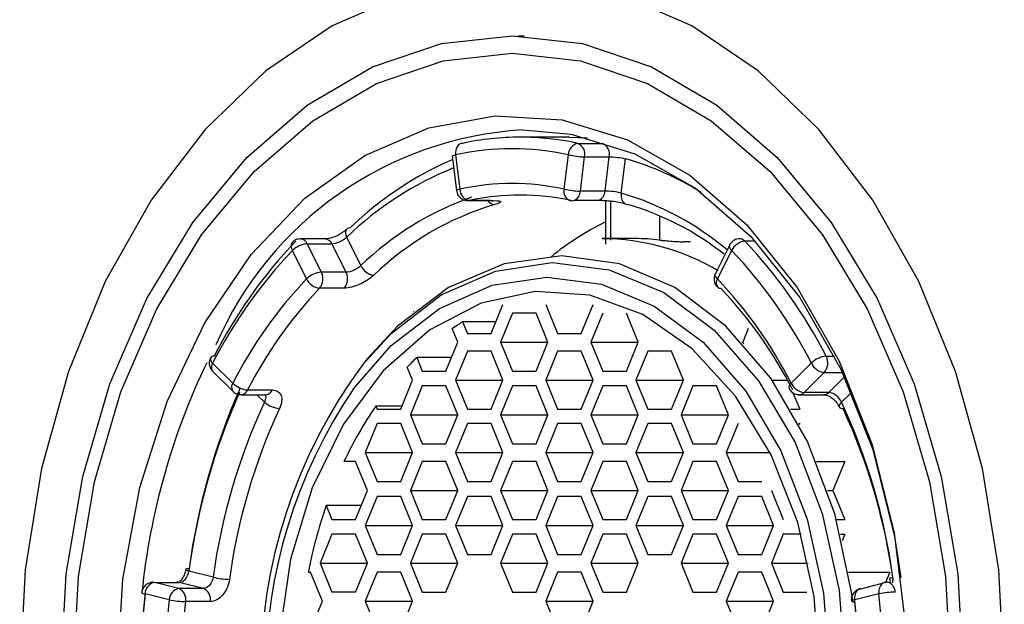
# Paper-space layout '_Left' of a CAD drawing. Units: millimetres. Extents: x -22 to 308, y -8 to 45.
# Drawn here: x 203 to 220, y 19 to 29 of the extents above; entities that cross this region are included whole.
import ezdxf

# ---------------------------------------------------------------- set-up
doc = ezdxf.new("R2010")
doc.units = ezdxf.units.MM

psp = doc.layouts.new('_Left')

# ---------------------------------------------------------------- linework, layer by layer
at = {"color": 7, "linetype": 'Continuous', "lineweight": 25}
for p, q in [((211.504, 29.204), (211.608, 29.205)), ((212.388, 27.455), (211.539, 27.455)), ((212.389, 27.455), (212.697, 27.444)), ((212.532, 27.347), (212.957, 27.347)), ((210.369, 27.125), (210.443, 26.534)), ((210.426, 27.15), (210.5, 26.559)), ((212.296, 26.559), (212.369, 27.15)), ((212.576, 26.524), (212.65, 27.115)), ((212.65, 27.115), (213.074, 27.115)), ((213.001, 26.524), (213.074, 27.115)), ((213.281, 26.489), (213.355, 27.08)), ((213.001, 26.524), (212.576, 26.524)), ((210.599, 26.368), (211.023, 26.368)), ((210.662, 26.361), (211.087, 26.361)), ((212.479, 26.368), (212.904, 26.368)), ((212.901, 26.366), (212.904, 26.368)), ((213.007, 26.363), (213.007, 25.612)), ((207.754, 25.701), (207.764, 25.701)), ((208.188, 25.701), (207.764, 25.701)), ((208.795, 25.239), (208.551, 25.731)), ((213.519, 25.705), (212.953, 25.705)), ((214.474, 25.65), (214.368, 25.65)), ((215.325, 25.701), (215.314, 25.701)), ((207.856, 25.01), (207.612, 25.501)), ((208.113, 25.125), (207.87, 25.616)), ((207.87, 25.616), (208.294, 25.616)), ((208.537, 25.125), (208.294, 25.616)), ((215.144, 25.587), (214.901, 25.095)), ((215.183, 25.501), (214.94, 25.01)), ((215.145, 25.59), (215.144, 25.587)), ((208.537, 25.125), (208.113, 25.125)), ((214.901, 25.095), (214.902, 25.099)), ((208.505, 24.849), (208.081, 24.849)), ((211.036, 24.07), (211.24, 24.57)), ((211.979, 24.57), (212.184, 24.07)), ((212.592, 24.07), (212.796, 24.57)), ((214.607, 24.598), (214.607, 24.597)), ((211.117, 24.269), (210.547, 24.269)), ((210.547, 24.269), (210.628, 24.07)), ((211.406, 24.42), (211.202, 23.92)), ((211.814, 24.42), (211.406, 24.42)), ((212.018, 23.92), (211.814, 24.42)), ((212.961, 24.42), (212.757, 23.92)), ((213.574, 23.92), (213.37, 24.42)), ((210.463, 23.92), (210.367, 24.154)), ((215.469, 24.154), (215.374, 23.92)), ((210.628, 24.07), (211.036, 24.07)), ((212.184, 24.07), (212.592, 24.07)), ((210.258, 23.42), (210.463, 23.92)), ((210.628, 23.765), (210.424, 23.265)), ((211.036, 23.765), (210.628, 23.765)), ((211.24, 23.265), (211.036, 23.765)), ((211.202, 23.92), (211.406, 23.42)), ((211.202, 23.92), (212.018, 23.92)), ((211.814, 23.42), (212.018, 23.92)), ((212.184, 23.765), (211.979, 23.265)), ((212.592, 23.765), (212.184, 23.765)), ((212.796, 23.265), (212.592, 23.765)), ((212.757, 23.92), (212.961, 23.42)), ((212.757, 23.92), (213.574, 23.92)), ((213.37, 23.42), (213.574, 23.92)), ((213.739, 23.765), (213.535, 23.265)), ((214.147, 23.765), (213.739, 23.765)), ((214.352, 23.265), (214.147, 23.765)), ((215.357, 23.92), (215.374, 23.92)), ((215.374, 23.92), (215.387, 23.888)), ((208.909, 23.638), (208.838, 23.55)), ((210.354, 23.654), (209.755, 23.654)), ((209.755, 23.654), (209.85, 23.42)), ((206.23, 23.427), (206.578, 23.082)), ((206.238, 23.558), (206.586, 23.214)), ((209.685, 23.265), (209.593, 23.49)), ((209.85, 23.42), (210.258, 23.42)), ((211.406, 23.42), (211.814, 23.42)), ((212.961, 23.42), (213.37, 23.42)), ((216.21, 23.214), (216.557, 23.558)), ((209.481, 22.765), (209.685, 23.265)), ((210.424, 23.265), (210.628, 22.765)), ((210.424, 23.265), (211.24, 23.265)), ((211.036, 22.765), (211.24, 23.265)), ((211.979, 23.265), (212.184, 22.765)), ((211.979, 23.265), (212.796, 23.265)), ((212.592, 22.765), (212.796, 23.265)), ((213.535, 23.265), (213.739, 22.765)), ((213.535, 23.265), (214.352, 23.265)), ((214.147, 22.765), (214.352, 23.265)), ((215.882, 23.265), (216.146, 23.265)), ((216.432, 23.05), (216.78, 23.394)), ((206.841, 23.095), (207.265, 23.095)), ((209.85, 23.165), (209.646, 22.665)), ((210.258, 23.165), (209.85, 23.165)), ((210.463, 22.665), (210.258, 23.165)), ((211.406, 23.165), (211.202, 22.665)), ((211.814, 23.165), (211.406, 23.165)), ((212.018, 22.665), (211.814, 23.165)), ((212.961, 23.165), (212.757, 22.665)), ((213.37, 23.165), (212.961, 23.165)), ((213.574, 22.665), (213.37, 23.165)), ((214.517, 23.165), (214.313, 22.665)), ((214.925, 23.165), (214.517, 23.165)), ((215.129, 22.665), (214.925, 23.165)), ((206.738, 23.014), (206.727, 23.014)), ((206.738, 23.014), (207.16, 23.014)), ((207.161, 23.014), (207.159, 23.015)), ((216.24, 23.048), (216.356, 22.765)), ((216.341, 23.014), (216.765, 23.014)), ((216.341, 23.014), (216.351, 23.014)), ((216.857, 23.05), (216.432, 23.05)), ((209.502, 22.818), (209.051, 22.818)), ((209.051, 22.818), (209.072, 22.765)), ((209.072, 22.765), (209.481, 22.765)), ((210.628, 22.765), (211.036, 22.765)), ((212.184, 22.765), (212.592, 22.765)), ((213.739, 22.765), (214.147, 22.765)), ((216.2, 22.765), (216.356, 22.765)), ((209.646, 22.665), (209.85, 22.165)), ((209.646, 22.665), (210.463, 22.665)), ((210.258, 22.165), (210.463, 22.665)), ((211.202, 22.665), (211.406, 22.165)), ((211.202, 22.665), (212.018, 22.665)), ((211.814, 22.165), (212.018, 22.665)), ((212.757, 22.665), (212.961, 22.165)), ((212.757, 22.665), (213.574, 22.665)), ((213.37, 22.165), (213.574, 22.665)), ((214.313, 22.665), (214.517, 22.165)), ((214.313, 22.665), (215.129, 22.665)), ((214.925, 22.165), (215.129, 22.665)), ((209.072, 22.515), (208.868, 22.015)), ((209.481, 22.515), (209.072, 22.515)), ((209.685, 22.015), (209.481, 22.515)), ((210.628, 22.515), (210.424, 22.015)), ((211.036, 22.515), (210.628, 22.515)), ((211.24, 22.015), (211.036, 22.515)), ((212.184, 22.515), (211.979, 22.015)), ((212.592, 22.515), (212.184, 22.515)), ((212.796, 22.015), (212.592, 22.515)), ((213.739, 22.515), (213.535, 22.015)), ((214.147, 22.515), (213.739, 22.515)), ((214.352, 22.015), (214.147, 22.515)), ((215.295, 22.515), (215.091, 22.015)), ((216.338, 22.515), (216.356, 22.515)), ((216.356, 22.515), (216.348, 22.496)), ((209.85, 22.165), (210.258, 22.165)), ((211.406, 22.165), (211.814, 22.165)), ((212.961, 22.165), (213.37, 22.165)), ((214.517, 22.165), (214.925, 22.165)), ((208.868, 22.015), (209.072, 21.515)), ((208.868, 22.015), (209.685, 22.015)), ((209.481, 21.515), (209.685, 22.015)), ((210.424, 22.015), (210.628, 21.515)), ((210.424, 22.015), (211.24, 22.015)), ((211.036, 21.515), (211.24, 22.015)), ((211.979, 22.015), (212.184, 21.515)), ((211.979, 22.015), (212.796, 22.015)), ((212.592, 21.515), (212.796, 22.015)), ((213.535, 22.015), (213.739, 21.515)), ((213.535, 22.015), (214.352, 22.015)), ((214.147, 21.515), (214.352, 22.015)), ((215.091, 22.015), (215.295, 21.515)), ((215.091, 22.015), (215.845, 22.015)), ((208.703, 21.86), (208.502, 21.86)), ((208.907, 21.36), (208.703, 21.86)), ((209.85, 21.86), (209.646, 21.36)), ((210.258, 21.86), (209.85, 21.86)), ((210.463, 21.36), (210.258, 21.86)), ((211.406, 21.86), (211.202, 21.36)), ((211.814, 21.86), (211.406, 21.86)), ((212.018, 21.36), (211.814, 21.86)), ((212.961, 21.86), (212.757, 21.36)), ((213.37, 21.86), (212.961, 21.86)), ((213.574, 21.36), (213.37, 21.86)), ((214.517, 21.86), (214.313, 21.36)), ((214.925, 21.86), (214.517, 21.86)), ((215.129, 21.36), (214.925, 21.86)), ((216.646, 21.86), (217.133, 21.86)), ((217.133, 21.86), (216.929, 21.36)), ((209.072, 21.515), (209.481, 21.515)), ((210.628, 21.515), (211.036, 21.515)), ((212.184, 21.515), (212.592, 21.515)), ((213.739, 21.515), (214.147, 21.515)), ((215.295, 21.515), (215.703, 21.515)), ((208.703, 20.86), (208.907, 21.36)), ((209.072, 21.26), (208.868, 20.76)), ((209.481, 21.26), (209.072, 21.26)), ((209.685, 20.76), (209.481, 21.26)), ((209.646, 21.36), (209.85, 20.86)), ((209.646, 21.36), (210.463, 21.36)), ((210.258, 20.86), (210.463, 21.36)), ((210.628, 21.26), (210.424, 20.76)), ((211.036, 21.26), (210.628, 21.26)), ((211.24, 20.76), (211.036, 21.26)), ((211.202, 21.36), (211.406, 20.86)), ((211.202, 21.36), (212.018, 21.36)), ((211.814, 20.86), (212.018, 21.36)), ((212.184, 21.26), (211.979, 20.76)), ((212.592, 21.26), (212.184, 21.26)), ((212.796, 20.76), (212.592, 21.26)), ((212.757, 21.36), (212.961, 20.86)), ((212.757, 21.36), (213.574, 21.36)), ((213.37, 20.86), (213.574, 21.36)), ((213.739, 21.26), (213.535, 20.76)), ((214.147, 21.26), (213.739, 21.26)), ((214.352, 20.76), (214.147, 21.26)), ((214.313, 21.36), (214.517, 20.86)), ((214.313, 21.36), (215.129, 21.36)), ((214.925, 20.86), (215.129, 21.36)), ((215.295, 21.26), (215.091, 20.76)), ((215.703, 21.26), (215.295, 21.26)), ((215.907, 20.76), (215.703, 21.26)), ((215.869, 21.36), (216.073, 20.86)), ((216.836, 21.36), (216.929, 21.36)), ((216.929, 21.36), (217.133, 20.86)), ((208.802, 21.103), (208.195, 21.103)), ((208.195, 21.103), (208.295, 20.86)), ((208.295, 20.86), (208.703, 20.86)), ((208.868, 20.76), (209.072, 20.26)), ((208.868, 20.76), (209.685, 20.76)), ((209.481, 20.26), (209.685, 20.76)), ((209.85, 20.86), (210.258, 20.86)), ((210.424, 20.76), (210.628, 20.26)), ((210.424, 20.76), (211.24, 20.76)), ((211.036, 20.26), (211.24, 20.76)), ((211.406, 20.86), (211.814, 20.86)), ((211.979, 20.76), (212.184, 20.26)), ((211.979, 20.76), (212.796, 20.76)), ((212.592, 20.26), (212.796, 20.76)), ((212.961, 20.86), (213.37, 20.86)), ((213.535, 20.76), (213.739, 20.26)), ((213.535, 20.76), (214.352, 20.76)), ((214.147, 20.26), (214.352, 20.76)), ((214.517, 20.86), (214.925, 20.86)), ((215.091, 20.76), (215.295, 20.26)), ((215.091, 20.76), (215.907, 20.76)), ((215.703, 20.26), (215.907, 20.76)), ((216.992, 20.86), (217.133, 20.86)), ((208.295, 20.61), (208.09, 20.11)), ((208.703, 20.61), (208.295, 20.61)), ((208.907, 20.11), (208.703, 20.61)), ((209.85, 20.61), (209.646, 20.11)), ((210.258, 20.61), (209.85, 20.61)), ((210.463, 20.11), (210.258, 20.61)), ((211.406, 20.61), (211.202, 20.11)), ((211.814, 20.61), (211.406, 20.61)), ((212.018, 20.11), (211.814, 20.61)), ((212.961, 20.61), (212.757, 20.11)), ((213.37, 20.61), (212.961, 20.61)), ((213.574, 20.11), (213.37, 20.61)), ((214.517, 20.61), (214.313, 20.11)), ((214.925, 20.61), (214.517, 20.61)), ((215.129, 20.11), (214.925, 20.61)), ((216.073, 20.61), (215.869, 20.11)), ((216.38, 20.61), (216.073, 20.61)), ((217.058, 20.61), (217.133, 20.61)), ((217.133, 20.61), (217.086, 20.494)), ((209.072, 20.26), (209.481, 20.26)), ((210.628, 20.26), (211.036, 20.26)), ((212.184, 20.26), (212.592, 20.26)), ((213.739, 20.26), (214.147, 20.26)), ((215.295, 20.26), (215.703, 20.26)), ((208.09, 20.11), (208.295, 19.61)), ((208.09, 20.11), (208.907, 20.11)), ((208.703, 19.61), (208.907, 20.11)), ((209.646, 20.11), (209.85, 19.61)), ((209.646, 20.11), (210.463, 20.11)), ((210.258, 19.61), (210.463, 20.11)), ((211.202, 20.11), (211.406, 19.61)), ((211.202, 20.11), (212.018, 20.11)), ((211.814, 19.61), (212.018, 20.11)), ((212.757, 20.11), (212.961, 19.61)), ((212.757, 20.11), (213.574, 20.11)), ((213.37, 19.61), (213.574, 20.11)), ((214.313, 20.11), (214.517, 19.61)), ((214.313, 20.11), (215.129, 20.11)), ((214.925, 19.61), (215.129, 20.11)), ((215.869, 20.11), (216.073, 19.61)), ((215.869, 20.11), (216.502, 20.11)), ((206.247, 19.869), (205.829, 19.973)), ((207.888, 19.955), (207.925, 19.955)), ((208.129, 19.455), (207.925, 19.955)), ((209.072, 19.955), (208.868, 19.455)), ((209.481, 19.955), (209.072, 19.955)), ((209.685, 19.455), (209.481, 19.955)), ((212.184, 19.955), (211.979, 19.455)), ((212.592, 19.955), (212.184, 19.955)), ((212.796, 19.455), (212.592, 19.955)), ((215.295, 19.955), (215.091, 19.455)), ((215.703, 19.955), (215.295, 19.955)), ((215.907, 19.455), (215.703, 19.955)), ((217.198, 19.955), (217.911, 19.955)), ((217.911, 19.955), (217.838, 19.776)), ((205.657, 19.672), (205.239, 19.776)), ((205.239, 19.776), (205.663, 19.776)), ((206.081, 19.672), (205.663, 19.776)), ((217.779, 19.755), (217.361, 19.65)), ((205.491, 19.475), (205.073, 19.579)), ((206.081, 19.672), (205.657, 19.672)), ((208.703, 19.61), (208.295, 19.61)), ((209.85, 19.61), (210.258, 19.61)), ((211.406, 19.61), (211.814, 19.61)), ((212.961, 19.61), (213.37, 19.61)), ((214.517, 19.61), (214.925, 19.61)), ((216.073, 19.61), (216.481, 19.61)), ((217.723, 19.579), (217.305, 19.475)), ((206.196, 19.445), (205.772, 19.445)), ((207.925, 18.955), (208.129, 19.455)), ((208.868, 19.455), (209.072, 18.955)), ((208.868, 19.455), (209.685, 19.455)), ((209.481, 18.955), (209.685, 19.455)), ((211.979, 19.455), (212.184, 18.955)), ((211.979, 19.455), (212.796, 19.455)), ((212.592, 18.955), (212.796, 19.455)), ((215.091, 19.455), (215.295, 18.955)), ((215.091, 19.455), (215.907, 19.455)), ((215.703, 18.955), (215.907, 19.455))]:
    psp.add_line(p, q, dxfattribs=at)
at = {"color": 8, "linetype": 'Continuous', "lineweight": 25}
for p, q in [((210.662, 26.361), (210.652, 26.359)), ((213.095, 26.355), (213.095, 25.705)), ((213.943, 25.681), (213.943, 26.098)), ((213.095, 25.702), (213.095, 25.681)), ((215.591, 25.663), (215.408, 25.663)), ((209.707, 24.444), (209.705, 24.447)), ((216.813, 23.676), (216.957, 23.676)), ((216.78, 23.394), (217.095, 23.394)), ((216.857, 23.05), (217.13, 23.32)), ((207.001, 23.014), (207.131, 22.886)), ((217.079, 22.886), (217.248, 23.054)), ((205.214, 19.779), (205.239, 19.776))]:
    psp.add_line(p, q, dxfattribs=at)
at = {"color": 7, "linetype": 'Continuous', "lineweight": 25, "flags": 128}
for points in [[(209.51, 29.904), (208.298, 29.375), (207.155, 28.597), (206.107, 27.587), (205.178, 26.367), (204.387, 24.964), (203.753, 23.411), (203.289, 21.742), (203.007, 19.993), (202.913, 18.205), (203.007, 16.416), (203.289, 14.668), (203.753, 12.998), (204.387, 11.445)], [(219.883, 18.205), (219.788, 19.993), (219.506, 21.742), (219.043, 23.411), (218.409, 24.964), (217.618, 26.367), (216.688, 27.587), (215.64, 28.597), (214.498, 29.375), (213.286, 29.904)], [(203.62, 18.205), (203.715, 19.925), (204, 21.604), (204.467, 23.199), (205.105, 24.67), (205.898, 25.983), (206.826, 27.104), (207.867, 28.006), (208.994, 28.666), (210.181, 29.069), (211.398, 29.205), (212.615, 29.069), (213.801, 28.666), (214.929, 28.006), (215.97, 27.104), (216.898, 25.983), (217.69, 24.67), (218.328, 23.199), (218.795, 21.604), (219.08, 19.925), (219.176, 18.205)], [(203.832, 18.205), (203.925, 19.878), (204.202, 21.511), (204.656, 23.062), (205.277, 24.494), (206.048, 25.771), (206.951, 26.861), (207.963, 27.738), (209.06, 28.381), (210.214, 28.773), (211.398, 28.905), (212.581, 28.773), (213.736, 28.381), (214.833, 27.738), (215.845, 26.861), (216.748, 25.771), (217.519, 24.494), (218.139, 23.062), (218.594, 21.511), (218.871, 19.878), (218.964, 18.205)], [(204.592, 18.205), (204.69, 19.831), (204.981, 21.411), (205.456, 22.899), (206.103, 24.251), (206.901, 25.43), (207.829, 26.401), (208.86, 27.136), (209.964, 27.614), (211.109, 27.821), (212.262, 27.752), (213.391, 27.408), (214.462, 26.799), (215.445, 25.943), (216.311, 24.865), (217.037, 23.594), (217.6, 22.169), (217.984, 20.63), (218.179, 19.021), (218.179, 17.388), (217.984, 15.779), (217.6, 14.24), (217.037, 12.815), (216.311, 11.545)], [(211.576, 27.58), (212.417, 27.504), (213.516, 27.169), (214.559, 26.576), (215.516, 25.742), (216.361, 24.692), (217.067, 23.454), (217.615, 22.066), (217.99, 20.567), (218.099, 19.864)], [(210.546, 27.347), (210.519, 27.344), (210.494, 27.332), (210.471, 27.314), (210.452, 27.289), (210.438, 27.26), (210.429, 27.225), (210.425, 27.188), (210.426, 27.15)], [(210.652, 26.359), (210.635, 26.359), (210.619, 26.361)], [(207.623, 25.651), (207.622, 25.65), (207.61, 25.64)], [(217.273, 19.455), (217.252, 19.61), (216.962, 20.962), (216.492, 22.208), (215.858, 23.299), (215.086, 24.196), (214.205, 24.861), (213.249, 25.271), (212.255, 25.41), (211.261, 25.271), (210.306, 24.861), (209.425, 24.196), (208.909, 23.638)], [(216.701, 18.205), (216.606, 19.533), (216.323, 20.807), (215.865, 21.975), (215.25, 22.988), (214.503, 23.806), (213.655, 24.394), (212.741, 24.729), (211.798, 24.796), (210.864, 24.594), (209.979, 24.13), (209.178, 23.424), (208.493, 22.504), (207.954, 21.408), (207.581, 20.18), (207.391, 18.872)], [(206.239, 23.416), (206.234, 23.422), (206.23, 23.427)], [(206.578, 23.083), (206.581, 23.078), (206.586, 23.072)], [(205.183, 19.774), (205.183, 19.774), (205.211, 19.779), (205.214, 19.779)]]:
    psp.add_lwpolyline(points, dxfattribs=at)
at = {"color": 8, "linetype": 'Continuous', "lineweight": 25, "flags": 128}
for points in [[(210.369, 27.125), (210.369, 27.125), (210.373, 27.13), (210.384, 27.136), (210.402, 27.143), (210.426, 27.15)], [(210.5, 26.559), (210.475, 26.552), (210.457, 26.545), (210.446, 26.539), (210.443, 26.534), (210.443, 26.534)], [(208.827, 23.537), (209.313, 24.068), (210.176, 24.733), (211.114, 25.146), (212.092, 25.293), (213.07, 25.168), (214.013, 24.774), (214.883, 24.129), (215.647, 23.255), (216.276, 22.188), (216.746, 20.967), (217.039, 19.641), (217.142, 18.259), (217.054, 16.875), (216.776, 15.542), (216.319, 14.312), (215.701, 13.231), (214.947, 12.341), (214.084, 11.676), (213.145, 11.263), (212.168, 11.116), (211.19, 11.242), (210.247, 11.635), (210.247, 11.635)], [(208.667, 23.112), (209.317, 23.861), (210.15, 24.502), (211.055, 24.901), (211.997, 25.042), (212.941, 24.921), (213.85, 24.542), (214.69, 23.919), (215.427, 23.077), (216.034, 22.047), (216.487, 20.87), (216.769, 19.59), (216.869, 18.257), (216.784, 16.922), (216.515, 15.636), (216.075, 14.449), (215.479, 13.407), (214.751, 12.548), (213.919, 11.907), (213.014, 11.508), (212.071, 11.367), (211.127, 11.488), (210.218, 11.867), (210.218, 11.867)], [(214.94, 25.01), (214.92, 25.032), (214.906, 25.054), (214.899, 25.074), (214.899, 25.091), (214.901, 25.095)], [(217.906, 19.841), (217.906, 19.841), (217.91, 19.847), (217.921, 19.853), (217.939, 19.861), (217.963, 19.869)]]:
    psp.add_lwpolyline(points, dxfattribs=at)
at = {"color": 8, "linetype": 'Continuous', "lineweight": 25}
for centre, radius, start, end in [((211.951, 21.429), 6.162, 93.4872, 156.627), ((211.537, 22.782), 4.673, 77.7005, 89.972), ((211.924, 22.091), 5.191, 58.163, 74.0007), ((212.518, 21.63), 5.706, 111.9009, 134.0431), ((212.455, 26.516), 0.165, 165.1575, 248.6752), ((212.387, 26.533), 0.19, 299.0934, 357.1326), ((212.811, 26.533), 0.19, 299.0927, 357.1334), ((213.462, 26.448), 0.185, 167.2117, 226.4742), ((211.864, 21.654), 5.039, 50.062, 73.6637), ((212.457, 21.448), 5.272, 109.4894, 134.0057), ((211.541, 22.288), 4.167, 90.0272, 102.1739), ((211.112, 26.453), 0.161, 212.8282, 264.7139), ((211.065, 26.462), 0.103, 245.8435, 281.9148), ((207.708, 25.573), 0.119, 145.441, 216.7404), ((207.74, 25.563), 0.14, 22.3134, 80.116), ((208.167, 25.565), 0.136, 21.9164, 86.3852), ((215.322, 25.587), 0.115, 41.5014, 88.8045), ((215.235, 25.577), 0.0919, 174.0384, 235.4592), ((215.035, 24.939), 0.119, 143.145, 214.6081), ((206.29, 23.632), 0.0903, 168.2724, 234.6325), ((216.868, 18.403), 11.909, 154.31, 174.2103), ((206.354, 23.485), 0.137, 147.7011, 205.1769), ((206.696, 23.141), 0.132, 146.6611, 206.2068), ((206.716, 23.148), 0.136, 279.1015, 336.9319), ((207.14, 23.148), 0.136, 279.1017, 336.9309), ((216.262, 23.14), 0.0903, 125.4518, 192.0154), ((217.142, 18.432), 11.418, 156.1171, 172.2443), ((216.349, 23.128), 0.114, 271.1486, 316.9774), ((216.774, 23.126), 0.112, 265.3759, 317.1603), ((217.127, 22.811), 0.0892, 122.6579, 184.5257), ((205.638, 19.676), 0.103, 76.1493, 114.0217), ((217.908, 19.617), 0.189, 133.2628, 191.5843), ((217.813, 19.603), 0.191, 1.8237, 60.9119), ((205.072, 19.665), 0.0865, 228.6054, 270.1442), ((217.49, 19.513), 0.189, 133.2626, 191.5844), ((217.305, 19.388), 0.0867, 89.7421, 131.1547)]:
    psp.add_arc(centre, radius, start, end, dxfattribs=at)
at = {"color": 7, "linetype": 'Continuous', "lineweight": 25}
for centre, radius, start, end in [((211.541, 22.782), 4.673, 90.028, 102.2995), ((212.571, 27.15), 0.201, 100.9544, 180.0665), ((212.453, 27.161), 0.202, 346.7901, 66.9669), ((212.877, 27.161), 0.202, 346.7908, 66.9661), ((211.398, 22.699), 4.556, 77.6843, 102.3157), ((212.69, 21.677), 5.867, 113.304, 134.002), ((212.675, 28.468), 1.353, 256.9484, 268.9452), ((211.398, 22.402), 4.253, 77.8104, 102.1896), ((210.701, 26.558), 0.201, 179.8514, 259.0384), ((212.601, 27.877), 1.353, 256.9484, 268.9452), ((211.537, 22.288), 4.167, 77.8261, 89.9728), ((212.437, 26.559), 0.2, 257.8287, 269.9474), ((212.437, 26.463), 0.104, 270.1003, 294.101), ((213.395, 26.391), 0.0982, 231.9508, 269.9941), ((212.555, 21.417), 5.089, 106.6381, 134.0844), ((212.024, 21.604), 4.886, 51.6521, 73.7006), ((215.343, 21.308), 5.234, 116.6064, 128.7866), ((213.825, 19.821), 8.486, 136.4943, 152.9769), ((212.932, 21.739), 3.965, 59.3384, 89.6811), ((213.519, 21.944), 3.761, 83.5184, 89.9959), ((215.446, 25.373), 0.292, 97.3362, 153.9027), ((209.254, 19.821), 8.486, 27.0231, 43.5057), ((213.634, 19.786), 8.302, 136.4943, 152.9769), ((207.901, 25.2), 0.418, 94.3215, 133.7427), ((209.162, 19.786), 8.302, 27.0231, 43.5057), ((208.144, 24.708), 0.418, 94.3215, 133.7427), ((207.884, 25.011), 0.255, 320.4143, 26.3443), ((208.309, 25.011), 0.255, 320.4141, 26.3445), ((209.052, 25.351), 0.281, 203.4584, 262.2465), ((213.486, 19.681), 7.752, 136.5793, 152.8919), ((208.118, 25.139), 0.293, 206.1884, 262.6784), ((209.309, 19.681), 7.752, 27.1081, 43.4207), ((213.578, 19.646), 7.569, 136.5793, 152.8919), ((214.993, 24.929), 0.0806, 226.0768, 273.1347), ((209.5, 19.646), 7.569, 27.1081, 43.4207), ((212.718, 20.694), 4.183, 121.2724, 124.1965), ((206.255, 23.612), 0.065, 80.5194, 144.4369), ((213.306, 19.98), 5.109, 134.0288, 136.6121), ((216.845, 23.273), 0.405, 94.5163, 135.1854), ((216.587, 23.56), 0.254, 319.3263, 27.3678), ((216.003, 18.205), 8.939, 143.3843, 216.7582), ((216.818, 23.678), 0.287, 204.82, 262.4595), ((217.409, 18.434), 11.684, 156.3731, 172.239), ((206.873, 23.498), 0.404, 224.7126, 265.4698), ((215.864, 18.205), 8.711, 145.7134, 214.2953), ((216.47, 23.334), 0.287, 204.82, 262.4595), ((216.758, 18.428), 10.61, 155.1534, 172.1968), ((216.79, 18.423), 10.359, 155.1533, 172.1968), ((207.421, 23.206), 0.432, 227.8167, 265.884), ((214.571, 19.022), 6.7, 145.4845, 154.9407), ((217.091, 22.835), 0.0612, 210.8346, 281.199), ((207.451, 18.428), 10.61, 7.8033, 24.8466), ((207.703, 18.423), 10.359, 7.8033, 24.8466), ((216.196, 18.348), 8.462, 160.9998, 169.0584), ((206.552, 21.023), 1.194, 255.1957, 268.7964), ((205.277, 19.575), 0.205, 100.8493, 178.9093), ((217.841, 19.675), 0.101, 104.2814, 128.0133), ((217.864, 19.675), 0.104, 66.0331, 89.8976), ((218.036, 18.205), 13.037, 173.8154, 186.1846), ((217.754, 18.205), 12.755, 173.8154, 186.1846), ((205.695, 19.471), 0.205, 100.8493, 178.9093), ((205.573, 19.487), 0.203, 348.0294, 65.8043), ((205.998, 19.487), 0.203, 348.0292, 65.8046), ((217.423, 19.571), 0.101, 104.2696, 128.0131), ((218.029, 18.063), 1.546, 90.917, 101.4105), ((205.042, 18.205), 12.755, 353.8154, 6.1846), ((217.333, 18.205), 11.911, 173.8792, 186.1208), ((205.797, 21.007), 1.562, 258.7062, 269.0928), ((217.334, 18.205), 11.629, 173.8792, 186.1208), ((217.29, 19.537), 0.0938, 243.1268, 280.2104), ((205.462, 18.205), 11.911, 353.8792, 6.1208), ((205.744, 18.205), 11.629, 353.8792, 6.1208)]:
    psp.add_arc(centre, radius, start, end, dxfattribs=at)
for points, knots in [([(213.074, 27.115), (213.111, 27.115), (213.162, 27.112), (213.266, 27.101), (213.318, 27.092), (213.355, 27.08)], [0, 0, 0, 0, 0.5, 0.5, 1, 1, 1, 1]), ([(210.443, 26.534), (210.449, 26.509), (210.461, 26.458), (210.515, 26.398), (210.582, 26.362), (210.63, 26.361), (210.652, 26.361)], [0, 0, 0, 0, 0.260204, 0.520323, 0.780291, 1, 1, 1, 1]), ([(213.281, 26.489), (213.246, 26.501), (213.195, 26.51), (213.091, 26.521), (213.039, 26.524), (213.001, 26.524)], [0, 0, 0, 0, 0.5, 0.5, 1, 1, 1, 1]), ([(211.087, 26.361), (211.164, 26.361), (211.206, 26.354), (211.208, 26.331), (211.169, 26.313), (211.098, 26.293)], [0, 0, 0, 0, 0.5, 0.5, 1, 1, 1, 1]), ([(212.898, 26.366), (212.914, 26.366), (212.945, 26.366), (213.018, 26.363), (213.12, 26.354), (213.243, 26.337), (213.305, 26.321), (213.337, 26.313)], [0, 0, 0, 0, 0.127863, 0.255268, 0.506554, 0.754281, 1, 1, 1, 1]), ([(208.548, 25.868), (208.536, 25.857), (208.512, 25.835), (208.468, 25.804), (208.42, 25.774), (208.354, 25.741), (208.268, 25.708), (208.213, 25.703), (208.186, 25.701)], [0, 0, 0, 0, 0.128857, 0.257021, 0.384251, 0.510299, 0.7573, 1, 1, 1, 1]), ([(208.551, 25.731), (208.53, 25.775), (208.525, 25.817), (208.549, 25.88), (208.577, 25.897), (208.614, 25.897)], [0, 0, 0, 0, 0.5, 0.5, 1, 1, 1, 1]), ([(207.754, 25.699), (207.735, 25.698), (207.691, 25.697), (207.64, 25.672), (207.618, 25.645), (207.612, 25.638)], [0, 0, 0, 0, 0.350464, 0.822277, 1, 1, 1, 1]), ([(208.294, 25.616), (208.33, 25.616), (208.379, 25.629), (208.473, 25.672), (208.519, 25.702), (208.551, 25.731)], [0, 0, 0, 0, 0.5, 0.5, 1, 1, 1, 1]), ([(213.943, 25.681), (213.953, 25.68), (213.972, 25.677), (214.005, 25.674), (214.064, 25.668), (214.156, 25.66), (214.254, 25.654), (214.324, 25.651), (214.353, 25.651), (214.368, 25.65)], [0, 0, 0, 0, 0.084072, 0.1673308, 0.2512331, 0.5009823, 0.7505458, 0.875161, 1, 1, 1, 1]), ([(215.325, 25.701), (215.322, 25.701), (215.305, 25.702), (215.273, 25.696), (215.227, 25.679), (215.182, 25.645), (215.153, 25.612), (215.146, 25.591), (215.146, 25.589)], [0, 0, 0, 0, 0.0393627, 0.2224073, 0.4414197, 0.6950187, 0.9787932, 1, 1, 1, 1]), ([(208.795, 25.239), (208.764, 25.212), (208.719, 25.182), (208.625, 25.138), (208.575, 25.125), (208.537, 25.125)], [0, 0, 0, 0, 0.5, 0.5, 1, 1, 1, 1]), ([(209.014, 25.073), (208.954, 25.016), (208.867, 24.96), (208.68, 24.875), (208.583, 24.849), (208.505, 24.849)], [0, 0, 0, 0, 0.5, 0.5, 1, 1, 1, 1]), ([(214.904, 25.097), (214.9, 25.091), (214.884, 25.063), (214.878, 25.005), (214.891, 24.937), (214.916, 24.891), (214.935, 24.874), (214.938, 24.872)], [0, 0, 0, 0, 0.095434, 0.392158, 0.682042, 0.954415, 1, 1, 1, 1]), ([(206.202, 23.649), (206.195, 23.633), (206.179, 23.597), (206.178, 23.533), (206.196, 23.467), (206.226, 23.433), (206.24, 23.418)], [0, 0, 0, 0, 0.2092823, 0.4682925, 0.7510206, 1, 1, 1, 1]), ([(207.265, 23.095), (207.343, 23.095), (207.397, 23.06), (207.44, 22.942), (207.43, 22.861), (207.39, 22.775)], [0, 0, 0, 0, 0.5, 0.5, 1, 1, 1, 1]), ([(216.177, 23.123), (216.18, 23.115), (216.193, 23.083), (216.24, 23.044), (216.299, 23.015), (216.338, 23.017), (216.351, 23.017)], [0, 0, 0, 0, 0.121526, 0.465864, 0.813245, 1, 1, 1, 1]), ([(206.588, 23.074), (206.591, 23.069), (206.608, 23.047), (206.649, 23.028), (206.694, 23.015), (206.718, 23.014), (206.727, 23.014)], [0, 0, 0, 0, 0.096278, 0.542179, 0.825182, 1, 1, 1, 1]), ([(216.764, 23.014), (216.787, 23.012), (216.834, 23.006), (216.915, 22.959), (216.991, 22.889), (217.023, 22.831), (217.039, 22.802)], [0, 0, 0, 0, 0.24549, 0.494021, 0.744973, 1, 1, 1, 1]), ([(217.079, 22.886), (217.06, 22.93), (217.024, 22.972), (216.941, 23.032), (216.894, 23.05), (216.857, 23.05)], [0, 0, 0, 0, 0.5, 0.5, 1, 1, 1, 1]), ([(205.773, 20.003), (205.77, 19.986), (205.764, 19.951), (205.743, 19.889), (205.709, 19.826), (205.675, 19.802), (205.66, 19.791)], [0, 0, 0, 0, 0.1888124, 0.3733213, 0.7273831, 1, 1, 1, 1]), ([(205.663, 19.776), (205.699, 19.776), (205.738, 19.797), (205.798, 19.869), (205.821, 19.921), (205.829, 19.973)], [0, 0, 0, 0, 0.5, 0.5, 1, 1, 1, 1]), ([(205.832, 20.012), (205.815, 20.011), (205.781, 20.01), (205.775, 20.004), (205.773, 20)], [0, 0, 0, 0, 0.504216, 1, 1, 1, 1]), ([(206.247, 19.869), (206.239, 19.818), (206.218, 19.767), (206.157, 19.694), (206.119, 19.672), (206.081, 19.672)], [0, 0, 0, 0, 0.5, 0.5, 1, 1, 1, 1]), ([(205.215, 19.778), (205.213, 19.778), (205.189, 19.781), (205.14, 19.768), (205.079, 19.732), (205.031, 19.673), (205.021, 19.624), (205.016, 19.6)], [0, 0, 0, 0, 0.021471, 0.249485, 0.495525, 0.750735, 1, 1, 1, 1]), ([(206.527, 19.829), (206.513, 19.728), (206.471, 19.632), (206.351, 19.488), (206.274, 19.445), (206.196, 19.445)], [0, 0, 0, 0, 0.5, 0.5, 1, 1, 1, 1]), ([(217.864, 19.777), (217.852, 19.778), (217.835, 19.779), (217.82, 19.773), (217.816, 19.771)], [0, 0, 0, 0, 0.72342, 1, 1, 1, 1]), ([(217.906, 19.843), (217.909, 19.823), (217.912, 19.795), (217.913, 19.775), (217.914, 19.77)], [0, 0, 0, 0, 0.718082, 1, 1, 1, 1]), ([(217.398, 19.667), (217.382, 19.663), (217.345, 19.652), (217.294, 19.61), (217.256, 19.547), (217.241, 19.49), (217.249, 19.459), (217.25, 19.454)], [0, 0, 0, 0, 0.170435, 0.411563, 0.668283, 0.939027, 1, 1, 1, 1])]:
    psp.add_open_spline(points, degree=3, knots=knots, dxfattribs=at)
at = {"color": 8, "linetype": 'Continuous', "lineweight": 25}
for points, knots in [([(207.134, 23.016), (207.14, 23.009), (207.154, 22.991), (207.152, 22.943), (207.138, 22.905), (207.131, 22.886)], [0, 0, 0, 0, 0.272499, 0.637089, 1, 1, 1, 1]), ([(205.773, 20), (205.772, 20), (205.767, 19.998), (205.783, 19.988), (205.814, 19.978), (205.829, 19.973)], [0, 0, 0, 0, 0.008293, 0.504146, 1, 1, 1, 1]), ([(217.955, 19.77), (217.959, 19.781), (217.969, 19.81), (217.965, 19.846), (217.963, 19.869)], [0, 0, 0, 0, 0.3627998, 1, 1, 1, 1])]:
    psp.add_open_spline(points, degree=3, knots=knots, dxfattribs=at)

doc.saveas('drawing.dxf')
